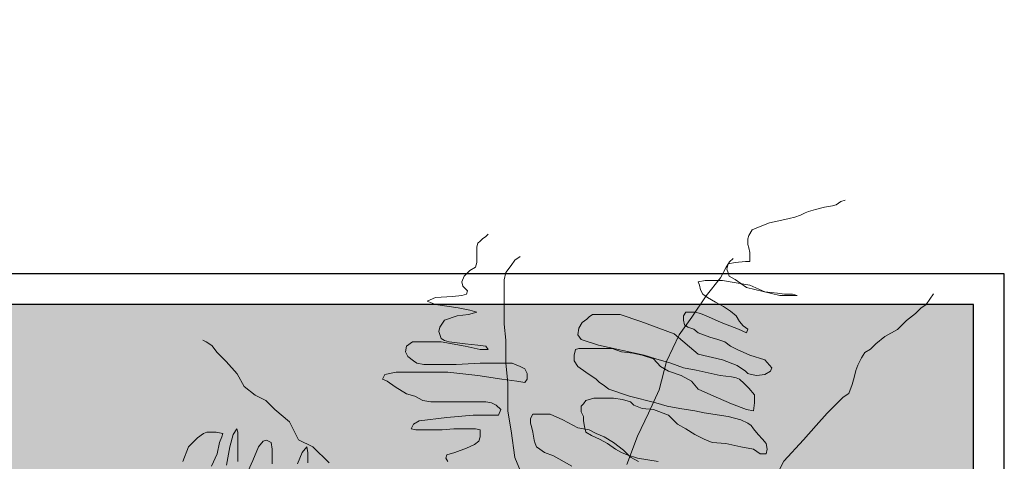
# Model space of a CAD drawing. Units: millimetres. Extents: x 2888 to 3492, y 426 to 572.
# Drawn here: x 2912 to 2915, y 515 to 517 of the extents above; entities that cross this region are included whole.
import ezdxf

# ---------------------------------------------------------------- set-up
doc = ezdxf.new("R2010")
doc.units = ezdxf.units.MM
doc.layers.add('15', color=7, linetype='Continuous', true_color=0x698c45)
doc.layers.add('455', color=7, linetype='Continuous', lineweight=9, true_color=0x575757)

# ---------------------------------------------------------------- blocks, each defined once
blk = doc.blocks.new('a')
at = {"layer": '455', "linetype": 'Continuous'}
for p, q in [((3.7353, 1.7637), (3.7799, 1.7747)), ((3.7799, 1.7747), (3.8189, 1.7802)), ((3.8189, 1.7802), (3.8356, 1.7857)), ((3.8356, 1.7857), (3.8579, 1.8022)), ((3.8579, 1.8022), (3.8803, 1.8077)), ((3.607, 1.7197), (3.6349, 1.7252)), ((3.6349, 1.7252), (3.6628, 1.7362)), ((3.6628, 1.7362), (3.6851, 1.7472)), ((3.6851, 1.7472), (3.7018, 1.7527)), ((3.7018, 1.7527), (3.7353, 1.7637)), ((3.4285, 1.6647), (3.4676, 1.6812)), ((3.4676, 1.6812), (3.5122, 1.6977)), ((3.5122, 1.6977), (3.5568, 1.7087)), ((3.5568, 1.7087), (3.607, 1.7197)), ((2.118, 1.6207), (2.1347, 1.6317)), ((2.1347, 1.6317), (2.1459, 1.6427)), ((3.4062, 1.6207), (3.4118, 1.6372)), ((3.4118, 1.6372), (3.4285, 1.6647)), ((2.0901, 1.5823), (2.0957, 1.5987)), ((2.0901, 1.5603), (2.0901, 1.5823)), ((2.0957, 1.5987), (2.1068, 1.6097)), ((2.1068, 1.6097), (2.118, 1.6207)), ((3.4062, 1.5932), (3.4062, 1.6207)), ((3.4118, 1.5768), (3.4062, 1.5932)), ((2.0901, 1.5273), (2.0901, 1.5603)), ((2.2757, 1.5169), (2.302, 1.5342)), ((3.4174, 1.5548), (3.4118, 1.5768)), ((3.4174, 1.5328), (3.4174, 1.5548)), ((3.4174, 1.5108), (3.4174, 1.5328)), ((2.0567, 1.4668), (2.0845, 1.4833)), ((2.0845, 1.4833), (2.0901, 1.5053)), ((2.0901, 1.5053), (2.0901, 1.5273)), ((2.2319, 1.4564), (2.2582, 1.491)), ((2.2582, 1.491), (2.2757, 1.5169)), ((3.301, 1.4823), (3.3185, 1.5083)), ((3.3058, 1.4723), (3.3114, 1.4998)), ((3.3114, 1.4998), (3.3449, 1.5053)), ((3.3185, 1.5083), (3.3361, 1.5255)), ((3.3449, 1.5053), (3.3951, 1.5108)), ((3.3951, 1.5108), (3.4174, 1.5108)), ((2.0176, 1.4118), (2.0288, 1.4393)), ((2.0288, 1.4393), (2.0567, 1.4668)), ((2.2231, 1.4219), (2.2319, 1.4564)), ((3.2747, 1.4305), (3.301, 1.4823)), ((3.3114, 1.4558), (3.3058, 1.4723)), ((3.317, 1.4393), (3.3114, 1.4558)), ((3.3449, 1.4228), (3.317, 1.4393)), ((2.0232, 1.3898), (2.0176, 1.4118)), ((2.0455, 1.3678), (2.0232, 1.3898)), ((2.2231, 1.3873), (2.2231, 1.4219)), ((2.2231, 1.3355), (2.2231, 1.3873)), ((3.1664, 1.4118), (3.1999, 1.4173)), ((3.172, 1.3953), (3.1664, 1.4118)), ((3.1776, 1.3733), (3.172, 1.3953)), ((3.1999, 1.4173), (3.2835, 1.4173)), ((3.2046, 1.3441), (3.2747, 1.4305)), ((3.2835, 1.4173), (3.4174, 1.3953)), ((3.4007, 1.3843), (3.3449, 1.4228)), ((3.4174, 1.3953), (3.4899, 1.3623)), ((1.8894, 1.3348), (1.973, 1.3403)), ((1.973, 1.3403), (2.0176, 1.3458)), ((2.0176, 1.3458), (2.0399, 1.3513)), ((2.0399, 1.3513), (2.0455, 1.3678)), ((3.1345, 1.2404), (3.2046, 1.3441)), ((3.1887, 1.3513), (3.1776, 1.3733)), ((3.211, 1.3348), (3.1887, 1.3513)), ((3.5624, 1.3458), (3.4007, 1.3843)), ((3.4899, 1.3623), (3.5512, 1.3568)), ((3.5512, 1.3568), (3.5847, 1.3513)), ((3.6237, 1.3458), (3.5624, 1.3458)), ((3.5847, 1.3513), (3.6237, 1.3513)), ((3.6237, 1.3513), (3.646, 1.3458)), ((3.646, 1.3458), (3.6237, 1.3458)), ((4.2913, 1.3268), (4.3088, 1.3527)), ((1.8503, 1.3183), (1.8894, 1.3348)), ((1.8894, 1.3019), (1.8503, 1.3183)), ((2.0009, 1.2854), (1.8894, 1.3019)), ((2.2231, 1.2664), (2.2231, 1.3355)), ((3.2501, 1.3129), (3.211, 1.3348)), ((3.2891, 1.2909), (3.2501, 1.3129)), ((4.2475, 1.2836), (4.2737, 1.3009)), ((4.2737, 1.3009), (4.2913, 1.3268)), ((1.934, 1.2249), (1.9953, 1.2469)), ((1.9953, 1.2469), (2.0511, 1.2524)), ((2.0567, 1.2744), (2.0009, 1.2854)), ((2.0511, 1.2524), (2.0901, 1.2634)), ((2.0901, 1.2634), (2.0567, 1.2744)), ((2.2231, 1.2059), (2.2231, 1.2664)), ((2.6366, 1.2414), (2.6534, 1.2524)), ((2.6534, 1.2524), (2.6813, 1.2524)), ((2.6813, 1.2524), (2.7147, 1.2524)), ((2.7147, 1.2524), (2.7872, 1.2524)), ((2.7872, 1.2524), (2.8876, 1.2194)), ((3.0939, 1.2469), (3.1051, 1.2634)), ((3.0939, 1.2249), (3.0939, 1.2469)), ((3.1051, 1.2634), (3.1497, 1.2634)), ((3.1497, 1.2634), (3.1776, 1.2579)), ((3.1776, 1.2579), (3.2166, 1.2414)), ((3.3226, 1.2689), (3.2891, 1.2909)), ((3.3505, 1.2469), (3.3226, 1.2689)), ((3.3672, 1.2194), (3.3505, 1.2469)), ((4.1773, 1.2232), (4.2212, 1.2577)), ((4.2212, 1.2577), (4.2475, 1.2836)), ((1.9117, 1.1919), (1.934, 1.2249)), ((2.2319, 1.1281), (2.2231, 1.2059)), ((2.5864, 1.1864), (2.6032, 1.2139)), ((2.6032, 1.2139), (2.6255, 1.2304)), ((2.6255, 1.2304), (2.6366, 1.2414)), ((2.8876, 1.2194), (3.0493, 1.1589)), ((3.0732, 1.154), (3.1345, 1.2404)), ((3.0995, 1.2029), (3.0939, 1.2249)), ((3.1162, 1.1919), (3.0995, 1.2029)), ((3.2166, 1.2414), (3.278, 1.2139)), ((3.278, 1.2139), (3.3616, 1.1809)), ((3.3839, 1.1974), (3.3672, 1.2194)), ((3.4062, 1.1809), (3.3839, 1.1974)), ((4.1335, 1.18), (4.1773, 1.2232)), ((1.9061, 1.1699), (1.9117, 1.1919)), ((1.9172, 1.1369), (1.9061, 1.1699)), ((2.5809, 1.1534), (2.5864, 1.1864)), ((2.5976, 1.1314), (2.5809, 1.1534)), ((3.0118, 1.0244), (3.0732, 1.154)), ((3.0493, 1.1589), (3.1664, 1.0599)), ((3.1441, 1.1809), (3.1162, 1.1919)), ((3.1664, 1.1644), (3.1441, 1.1809)), ((3.2222, 1.1424), (3.1664, 1.1644)), ((3.3616, 1.1809), (3.4007, 1.1644)), ((3.4007, 1.1644), (3.4062, 1.1809)), ((4.0722, 1.1454), (4.1335, 1.18)), ((0.7596, 1.1281), (0.7771, 1.1195)), ((0.7771, 1.1195), (0.8034, 1.1022)), ((0.8034, 1.1022), (0.8297, 1.0676)), ((1.7499, 1.0984), (1.7778, 1.1204)), ((1.7778, 1.1204), (1.8336, 1.1204)), ((1.8336, 1.1204), (1.9172, 1.1204)), ((1.934, 1.1259), (1.9172, 1.1369)), ((1.9172, 1.1204), (2.0344, 1.0984)), ((1.9563, 1.1204), (1.934, 1.1259)), ((1.9953, 1.1149), (1.9563, 1.1204)), ((2.0344, 1.1094), (1.9953, 1.1149)), ((2.0957, 1.1039), (2.0344, 1.1094)), ((2.1347, 1.0984), (2.0957, 1.1039)), ((2.2319, 1.0158), (2.2319, 1.1281)), ((2.6813, 1.1039), (2.5976, 1.1314)), ((2.9043, 1.0544), (2.6813, 1.1039)), ((3.2612, 1.1314), (3.2222, 1.1424)), ((3.2947, 1.1204), (3.2612, 1.1314)), ((3.3226, 1.0984), (3.2947, 1.1204)), ((4.0021, 1.0849), (4.0284, 1.1108)), ((4.0284, 1.1108), (4.0722, 1.1454)), ((0.8297, 1.0676), (0.8735, 1.0244)), ((1.7444, 1.0709), (1.7499, 1.0984)), ((1.7555, 1.0489), (1.7444, 1.0709)), ((2.0344, 1.0984), (2.1068, 1.0819)), ((2.1068, 1.0819), (2.1459, 1.0819)), ((2.1459, 1.0819), (2.1347, 1.0984)), ((2.5641, 1.0544), (2.5697, 1.0819)), ((2.5641, 1.027), (2.5641, 1.0544)), ((2.5697, 1.0819), (2.5864, 1.0874)), ((2.5864, 1.0874), (2.6255, 1.0874)), ((2.6255, 1.0874), (2.6757, 1.0874)), ((2.6757, 1.0874), (2.7482, 1.0874)), ((2.7482, 1.0874), (2.7928, 1.0709)), ((2.7928, 1.0709), (2.8486, 1.0654)), ((2.8486, 1.0654), (2.8932, 1.0544)), ((2.8932, 1.0544), (2.9489, 1.038)), ((2.9601, 1.038), (2.9043, 1.0544)), ((3.1664, 1.0599), (3.2835, 1.0325)), ((3.356, 1.0819), (3.3226, 1.0984)), ((3.4174, 1.0544), (3.356, 1.0819)), ((3.4899, 1.0325), (3.4174, 1.0544)), ((3.9583, 1.0417), (3.9758, 1.0676)), ((3.9758, 1.0676), (4.0021, 1.0849)), ((0.8735, 1.0244), (0.9261, 0.964)), ((1.7834, 1.027), (1.7555, 1.0489)), ((1.8001, 1.016), (1.7834, 1.027)), ((1.8336, 1.0105), (1.8001, 1.016)), ((1.8894, 1.0105), (1.8336, 1.0105)), ((1.934, 1.0105), (1.8894, 1.0105)), ((1.9897, 1.0105), (1.934, 1.0105)), ((2.1068, 1.016), (1.9897, 1.0105)), ((2.1905, 1.016), (2.1068, 1.016)), ((2.263, 1.016), (2.1905, 1.016)), ((2.2406, 0.9208), (2.2319, 1.0158)), ((2.302, 0.9995), (2.263, 1.016)), ((2.5809, 0.9995), (2.5641, 1.027)), ((2.9489, 1.038), (2.9824, 0.9995)), ((3.0326, 1.016), (2.9601, 1.038)), ((2.9768, 0.8862), (3.0118, 1.0244)), ((3.0939, 0.994), (3.0326, 1.016)), ((3.2835, 1.0325), (3.356, 1.005)), ((3.356, 1.005), (3.3951, 0.9775)), ((3.5233, 0.994), (3.4899, 1.0325)), ((3.932, 0.9812), (3.9407, 1.0072)), ((3.9407, 1.0072), (3.9583, 1.0417)), ((0.9261, 0.964), (0.9612, 0.9035)), ((1.6328, 0.939), (1.644, 0.961)), ((1.644, 0.961), (1.6997, 0.972)), ((1.6997, 0.972), (1.7834, 0.972)), ((1.7834, 0.972), (1.9507, 0.972)), ((1.9507, 0.972), (2.0957, 0.9555)), ((2.3243, 0.9885), (2.302, 0.9995)), ((2.3355, 0.9665), (2.3243, 0.9885)), ((2.3355, 0.939), (2.3355, 0.9665)), ((2.6199, 0.972), (2.5809, 0.9995)), ((2.6701, 0.939), (2.6199, 0.972)), ((2.9824, 0.9995), (3.0214, 0.9775)), ((3.0214, 0.9775), (3.0828, 0.9555)), ((3.1553, 0.983), (3.0939, 0.994)), ((3.2724, 0.9555), (3.1553, 0.983)), ((3.3951, 0.9775), (3.4062, 0.9665)), ((3.4062, 0.9665), (3.423, 0.961)), ((3.423, 0.961), (3.4508, 0.9555)), ((3.4508, 0.9555), (3.4899, 0.961)), ((3.4899, 0.961), (3.5178, 0.9775)), ((3.5178, 0.9775), (3.5233, 0.994)), ((3.9232, 0.9467), (3.932, 0.9812)), ((1.6551, 0.928), (1.6328, 0.939)), ((1.6942, 0.9005), (1.6551, 0.928)), ((2.0957, 0.9555), (2.2128, 0.939)), ((2.2128, 0.939), (2.2853, 0.928)), ((2.2406, 0.7825), (2.2406, 0.9208)), ((2.2853, 0.928), (2.3243, 0.9225)), ((2.3243, 0.9225), (2.3355, 0.939)), ((2.6868, 0.9225), (2.6701, 0.939)), ((2.7036, 0.9115), (2.6868, 0.9225)), ((2.7314, 0.8895), (2.7036, 0.9115)), ((3.0828, 0.9555), (3.133, 0.928)), ((3.133, 0.928), (3.1664, 0.8895)), ((3.3282, 0.95), (3.2724, 0.9555)), ((3.3505, 0.9445), (3.3282, 0.95)), ((3.3672, 0.939), (3.3505, 0.9445)), ((3.3895, 0.917), (3.3672, 0.939)), ((3.4118, 0.895), (3.3895, 0.917)), ((3.8969, 0.8689), (3.9144, 0.9121)), ((3.9144, 0.9121), (3.9232, 0.9467)), ((0.9612, 0.9035), (1.0137, 0.8603)), ((1.7499, 0.8675), (1.6942, 0.9005)), ((1.789, 0.8565), (1.7499, 0.8675)), ((2.8318, 0.8565), (2.7314, 0.8895)), ((2.9242, 0.7739), (2.9768, 0.8862)), ((3.1664, 0.8895), (3.2278, 0.862)), ((3.2278, 0.862), (3.3282, 0.818)), ((3.4397, 0.862), (3.4118, 0.895)), ((3.4397, 0.8235), (3.4397, 0.862)), ((3.8706, 0.8516), (3.8969, 0.8689)), ((1.0137, 0.8603), (1.0663, 0.8344)), ((1.0663, 0.8344), (1.1101, 0.7912)), ((1.828, 0.8345), (1.789, 0.8565)), ((1.8671, 0.829), (1.828, 0.8345)), ((1.9284, 0.829), (1.8671, 0.829)), ((2.0065, 0.829), (1.9284, 0.829)), ((2.079, 0.829), (2.0065, 0.829)), ((2.1347, 0.829), (2.079, 0.829)), ((2.1626, 0.8235), (2.1347, 0.829)), ((2.1849, 0.8125), (2.1626, 0.8235)), ((2.5976, 0.807), (2.6088, 0.818)), ((2.6088, 0.818), (2.6199, 0.8345)), ((2.6199, 0.8345), (2.6589, 0.8455)), ((2.6589, 0.8455), (2.698, 0.8455)), ((2.698, 0.8455), (2.7538, 0.8455)), ((2.7538, 0.8455), (2.7984, 0.84)), ((2.7984, 0.84), (2.8374, 0.829)), ((2.9601, 0.8235), (2.8318, 0.8565)), ((2.8374, 0.829), (2.8541, 0.8125)), ((3.0159, 0.807), (2.9601, 0.8235)), ((3.3282, 0.818), (3.4007, 0.7905)), ((3.4341, 0.785), (3.4397, 0.8235)), ((3.7918, 0.7739), (3.8443, 0.8257)), ((3.8443, 0.8257), (3.8706, 0.8516)), ((1.1101, 0.7912), (1.1803, 0.7307)), ((2.2072, 0.7905), (2.1849, 0.8125)), ((2.1961, 0.7631), (2.2072, 0.7905)), ((2.2582, 0.6875), (2.2406, 0.7825)), ((2.3522, 0.7466), (2.3634, 0.7686)), ((2.3634, 0.7686), (2.3857, 0.7686)), ((2.3857, 0.7686), (2.447, 0.7686)), ((2.447, 0.7686), (2.5084, 0.7411)), ((2.5976, 0.7796), (2.5976, 0.807)), ((2.6088, 0.7576), (2.5976, 0.7796)), ((2.8541, 0.8125), (2.8932, 0.796)), ((2.8716, 0.6616), (2.9242, 0.7739)), ((2.8932, 0.796), (2.9489, 0.7905)), ((2.9489, 0.7905), (3.0214, 0.7631)), ((3.0772, 0.796), (3.0159, 0.807)), ((3.1497, 0.785), (3.0772, 0.796)), ((3.1943, 0.7741), (3.1497, 0.785)), ((3.3114, 0.7576), (3.1943, 0.7741)), ((3.4007, 0.7905), (3.4341, 0.785)), ((3.7392, 0.7134), (3.7918, 0.7739)), ((1.1803, 0.7307), (1.2241, 0.6443)), ((1.7722, 0.6971), (1.7834, 0.7191)), ((1.7834, 0.7191), (1.8113, 0.7356)), ((1.8113, 0.7356), (1.9451, 0.7521)), ((1.9451, 0.7521), (2.0734, 0.7631)), ((2.0734, 0.7631), (2.157, 0.7631)), ((2.157, 0.7631), (2.1961, 0.7631)), ((2.3522, 0.7246), (2.3522, 0.7466)), ((2.3578, 0.7026), (2.3522, 0.7246)), ((2.5084, 0.7411), (2.5809, 0.7026)), ((2.6088, 0.7356), (2.6088, 0.7576)), ((2.6143, 0.7081), (2.6088, 0.7356)), ((3.0214, 0.7631), (3.066, 0.7191)), ((3.066, 0.7191), (3.1051, 0.6971)), ((3.3728, 0.7411), (3.3114, 0.7576)), ((3.4062, 0.7246), (3.3728, 0.7411)), ((3.423, 0.7136), (3.4062, 0.7246)), ((0.7629, 0.6751), (0.735, 0.6531)), ((0.7796, 0.6806), (0.7629, 0.6751)), ((0.8242, 0.6806), (0.7796, 0.6806)), ((0.8577, 0.6751), (0.8242, 0.6806)), ((0.8521, 0.6586), (0.8577, 0.6751)), ((0.9079, 0.6696), (0.8911, 0.6091)), ((0.9246, 0.6971), (0.9079, 0.6696)), ((0.9302, 0.6806), (0.9246, 0.6971)), ((0.9302, 0.6531), (0.9302, 0.6806)), ((1.7946, 0.6916), (1.7722, 0.6971)), ((1.8615, 0.6916), (1.7946, 0.6916)), ((1.9228, 0.6916), (1.8615, 0.6916)), ((1.9786, 0.6971), (1.9228, 0.6916)), ((2.0288, 0.6971), (1.9786, 0.6971)), ((2.0622, 0.6971), (2.0288, 0.6971)), ((2.0845, 0.6971), (2.0622, 0.6971)), ((2.1068, 0.6916), (2.0845, 0.6971)), ((2.1068, 0.6586), (2.1068, 0.6916)), ((2.2757, 0.5579), (2.2582, 0.6875)), ((2.3634, 0.6806), (2.3578, 0.7026)), ((2.369, 0.6421), (2.3634, 0.6806)), ((2.5809, 0.7026), (2.6366, 0.6916)), ((2.6199, 0.6806), (2.6143, 0.7081)), ((2.6478, 0.6641), (2.6199, 0.6806)), ((2.6366, 0.6916), (2.6701, 0.6751)), ((2.6701, 0.6751), (2.7091, 0.6586)), ((3.1051, 0.6971), (3.1497, 0.6696)), ((3.1497, 0.6696), (3.1943, 0.6476)), ((3.4341, 0.6971), (3.423, 0.7136)), ((3.4564, 0.6696), (3.4341, 0.6971)), ((3.4787, 0.6476), (3.4564, 0.6696)), ((3.6778, 0.6443), (3.7392, 0.7134)), ((0.735, 0.6531), (0.6904, 0.6091)), ((0.8298, 0.5761), (0.8409, 0.6311)), ((0.8409, 0.6311), (0.8521, 0.6586)), ((0.9302, 0.6256), (0.9302, 0.6531)), ((0.9302, 0.5761), (0.9302, 0.6256)), ((1.0528, 0.6366), (1.0305, 0.6091)), ((1.0696, 0.6421), (1.0528, 0.6366)), ((1.0919, 0.6311), (1.0696, 0.6421)), ((1.0975, 0.5981), (1.0919, 0.6311)), ((1.2241, 0.6443), (1.2942, 0.6097)), ((2.079, 0.6201), (2.1013, 0.6366)), ((2.1013, 0.6366), (2.1068, 0.6586)), ((2.3745, 0.6256), (2.369, 0.6421)), ((2.3801, 0.6091), (2.3745, 0.6256)), ((2.6868, 0.6476), (2.6478, 0.6641)), ((2.7259, 0.6256), (2.6868, 0.6476)), ((2.7091, 0.6586), (2.7538, 0.6311)), ((2.7649, 0.5981), (2.7259, 0.6256)), ((2.7538, 0.6311), (2.8039, 0.5926)), ((2.819, 0.5233), (2.8716, 0.6616)), ((3.1943, 0.6476), (3.2334, 0.6311)), ((3.2334, 0.6311), (3.3003, 0.6256)), ((3.3003, 0.6256), (3.3728, 0.6091)), ((3.4955, 0.6256), (3.4787, 0.6476)), ((3.501, 0.5981), (3.4955, 0.6256)), ((3.5814, 0.5406), (3.6778, 0.6443)), ((0.6904, 0.6091), (0.6625, 0.5376)), ((0.8019, 0.5156), (0.8298, 0.5761)), ((0.8911, 0.6091), (0.8744, 0.5211)), ((0.9302, 0.5376), (0.9302, 0.5761)), ((1.0305, 0.6091), (1.0027, 0.5431)), ((1.0975, 0.5761), (1.0975, 0.5981)), ((1.0975, 0.5541), (1.0975, 0.5761)), ((1.2425, 0.5816), (1.2201, 0.5266)), ((1.2648, 0.6091), (1.2425, 0.5816)), ((1.2703, 0.5816), (1.2648, 0.6091)), ((1.2703, 0.5541), (1.2703, 0.5816)), ((1.2942, 0.6097), (1.373, 0.532)), ((1.9451, 0.5706), (1.9842, 0.5816)), ((1.9842, 0.5816), (2.0399, 0.6036)), ((2.0399, 0.6036), (2.079, 0.6201)), ((2.3968, 0.5981), (2.3801, 0.6091)), ((2.4191, 0.5816), (2.3968, 0.5981)), ((2.4638, 0.5651), (2.4191, 0.5816)), ((2.7928, 0.5816), (2.7649, 0.5981)), ((2.8207, 0.5706), (2.7928, 0.5816)), ((2.8039, 0.5926), (2.8374, 0.5596)), ((3.3728, 0.6091), (3.4341, 0.5981)), ((3.4341, 0.5981), (3.4676, 0.5761)), ((3.4676, 0.5761), (3.4955, 0.5761)), ((3.4955, 0.5761), (3.501, 0.5981)), ((1.0027, 0.5431), (0.9803, 0.4937)), ((1.0975, 0.5266), (1.0975, 0.5541)), ((1.2703, 0.5321), (1.2703, 0.5541)), ((1.9395, 0.5541), (1.9451, 0.5706)), ((1.9507, 0.5376), (1.9395, 0.5541)), ((2.3107, 0.4715), (2.2757, 0.5579)), ((2.553, 0.5156), (2.4638, 0.5651)), ((2.8709, 0.5541), (2.8207, 0.5706)), ((2.8374, 0.5596), (2.8764, 0.5376)), ((2.9712, 0.5376), (2.8709, 0.5541)), ((3.5376, 0.4542), (3.5814, 0.5406))]:
    blk.add_line(p, q, dxfattribs=at)

msp = doc.modelspace()

# ---------------------------------------------------------------- hatches: boundary and pattern name
at = {"layer": '15'}
h = msp.add_hatch(dxfattribs=at)
h.set_pattern_fill('AR-SAND', color=256, scale=0.02, angle=356.8499, style=0)
h.set_pattern_definition([(34.349935, (-180.03555, -0.3656), (0.02183553, 0.97910598), [0, -0.77216, 0, -0.8636, 0, -0.8255]), (4.349935, (-180.0355, -0.3656), (0.9764691, 1.3820802), [0, -0.41656, 0, -0.69596, 0, -0.2667]), (324.349935, (-180.6594, -0.3313), (1.57975237, -0.08406212), [0, -0.254, 0, -0.9144, 0, -1.1938]), (314.349935, (-180.6594, -0.3313), (1.549306, 0.3612681), [0, -0.127, 0, -0.59944, 0, -0.6858])])
edge = h.paths.add_edge_path()
edge.add_line((2915.0416, 552.9415), (2898.7998, 536.4112))
edge.add_arc((2899.0851, 536.1309), 0.4, 135.5045, 212.3444)
edge.add_line((2898.7472, 535.9169), (2899.4293, 534.8398))
edge.add_arc((2899.7672, 535.0538), 0.4, 212.3444, 315.5045)
edge.add_line((2900.0525, 534.7734), (2906.1444, 540.9735))
edge.add_arc((2911.5655, 535.647), 7.6, 90, 135.50446, ccw=False)
edge.add_line((2911.5655, 543.247), (2915.0416, 543.247))
edge.add_line((2915.0416, 543.247), (2915.0416, 552.9415))
h.paths.add_polyline_path([(2915.0416, 515.8496), (2911.455, 515.8496), (2915.0416, 510.1859)])

# ---------------------------------------------------------------- linework, layer by layer
at = {"color": 6}
msp.add_lwpolyline([(2915.1416, 515.9496), (2911.2733, 515.9496), (2915.1416, 509.8411), (2915.1416, 515.9496)], dxfattribs=at)
msp.add_lwpolyline([(2915.0416, 515.8496), (2911.455, 515.8496), (2915.0416, 510.1859)], close=True, dxfattribs=at)

# ---------------------------------------------------------------- block references
at = {"layer": '455', "xscale": 0.6659160421177569, "yscale": 0.6659160421177569, "zscale": 0.6659160421177569}
msp.add_blockref('a', (2912.0433, 514.9835), dxfattribs=at)

doc.saveas('drawing.dxf')
